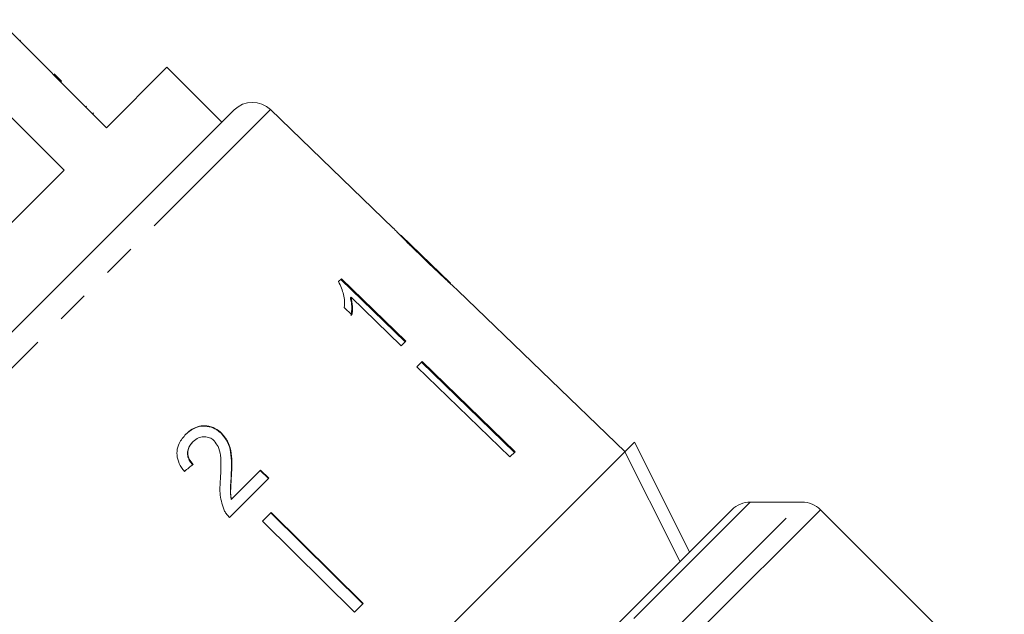
# Model space of a CAD drawing. Units: millimetres. Extents: x -101 to 576, y -53 to 353.
# Drawn here: x 339 to 377, y 272 to 295 of the extents above; entities that cross this region are included whole.
import ezdxf

# ---------------------------------------------------------------- set-up
doc = ezdxf.new("R2010")
doc.units = ezdxf.units.MM
doc.linetypes.add('PHANTOM', pattern=[12.7, 6.35, -1.27, 1.27, -1.27, 1.27, -1.27])

msp = doc.modelspace()

# ---------------------------------------------------------------- linework, layer by layer
at = {"color": 7, "linetype": 'Continuous', "lineweight": 15}
for p, q in [((342.12, 291.119), (337.948, 295.291)), ((338.807, 294.503), (338.771, 294.468)), ((336.312, 293.655), (340.484, 289.483)), ((344.454, 293.453), (342.12, 291.119)), ((346.575, 291.331), (344.454, 293.453)), ((340.388, 292.922), (340.105, 293.205)), ((340.216, 293.094), (340.18, 293.059)), ((340.388, 292.922), (340.352, 292.887)), ((341.355, 291.955), (341.319, 291.92)), ((324.889, 269.646), (347.047, 291.804)), ((341.623, 291.687), (341.587, 291.652)), ((353.189, 287.239), (348.449, 291.816)), ((340.484, 289.483), (327.21, 276.209)), ((355.38, 285.123), (353.486, 286.952)), ((351.19, 285.288), (351.076, 285.175)), ((351.161, 285.259), (353.645, 282.845)), ((353.674, 282.874), (351.19, 285.288)), ((362.131, 278.603), (355.678, 284.835)), ((351.561, 284.578), (351.532, 284.549)), ((351.561, 284.578), (353.497, 282.697)), ((351.298, 284.172), (351.592, 283.887)), ((353.497, 282.697), (353.674, 282.874)), ((354.304, 282.09), (354.1, 281.886)), ((357.861, 278.576), (354.275, 282.061)), ((354.304, 282.09), (357.89, 278.604)), ((354.1, 281.886), (357.686, 278.401)), ((346.568, 279.315), (346.557, 279.303)), ((345.462, 278.995), (345.451, 278.984)), ((362.13, 278.602), (362.503, 278.975)), ((362.503, 278.975), (364.624, 274.732)), ((362.13, 278.602), (338.09, 254.562)), ((357.89, 278.604), (357.686, 278.401)), ((348.065, 277.893), (346.939, 276.767)), ((348.053, 277.881), (348.369, 277.569)), ((348.38, 277.581), (348.065, 277.893)), ((346.867, 276.067), (348.38, 277.581)), ((346.945, 277.681), (346.933, 277.67)), ((346.939, 276.767), (346.927, 276.755)), ((368.965, 276.659), (366.965, 276.659)), ((340.327, 250.435), (366.258, 276.366)), ((348.475, 276.26), (348.14, 275.926)), ((352.019, 272.733), (348.463, 276.249)), ((348.475, 276.26), (352.03, 272.745)), ((376.768, 269.27), (369.672, 276.366)), ((348.14, 275.926), (351.695, 272.41)), ((352.03, 272.745), (351.695, 272.41))]:
    msp.add_line(p, q, dxfattribs=at)
at = {"color": 8, "linetype": 'PHANTOM', "lineweight": 0}
for p, q in [((348.449, 291.816), (324.877, 268.244)), ((366.965, 276.659), (362.211, 271.905)), ((363.858, 271.552), (368.965, 276.659)), ((369.672, 276.366), (364.492, 271.186))]:
    msp.add_line(p, q, dxfattribs=at)
at = {"color": 7, "linetype": 'Continuous', "lineweight": 15, "flags": 128}
msp.add_lwpolyline([(364.251, 274.359), (364.012, 274.837), (362.13, 278.602)], dxfattribs=at)
at = {"color": 7, "linetype": 'Continuous', "lineweight": 15}
for centre, start, end in [((347.754, 291.097), 46, 135), ((366.965, 275.659), 90, 135), ((368.965, 275.659), 45, 90)]:
    msp.add_arc(centre, 1, start, end, dxfattribs=at)
msp.add_ellipse((342.083, 274.649), major_axis=(13.006, 10.755), ratio=0.03204, start_param=1.281534, end_param=1.307997, dxfattribs=at)
for points, knots in [([(353.189, 287.239), (353.19, 287.238), (353.194, 287.234), (353.232, 287.195), (353.33, 287.094), (353.526, 286.892), (353.794, 286.624), (354.108, 286.316), (354.313, 286.118), (354.416, 286.018)], [0, 0, 0, 0, 0.015552, 0.115855, 0.249339, 0.382556, 0.604319, 0.800563, 1, 1, 1, 1]), ([(353.633, 286.807), (353.609, 286.831), (353.55, 286.889), (353.486, 286.953), (353.466, 286.971), (353.464, 286.972), (353.464, 286.972)], [0, 0, 0, 0, 0.246189, 0.601061, 0.936288, 1, 1, 1, 1]), ([(354.428, 286.032), (354.36, 286.099), (354.222, 286.232), (353.976, 286.471), (353.77, 286.672), (353.653, 286.786), (353.633, 286.807)], [0, 0, 0, 0, 0.251337, 0.502853, 0.911095, 1, 1, 1, 1]), ([(354.416, 286.018), (354.505, 285.932), (354.683, 285.761), (355.002, 285.458), (355.266, 285.21), (355.414, 285.074), (355.442, 285.049)], [0, 0, 0, 0, 0.251228, 0.502777, 0.907241, 1, 1, 1, 1]), ([(355.401, 285.101), (355.397, 285.106), (355.389, 285.115), (355.304, 285.195), (355.166, 285.325), (354.861, 285.615), (354.608, 285.859), (354.428, 286.032)], [0, 0, 0, 0, 0.1158416, 0.2326103, 0.3722435, 0.5520329, 1, 1, 1, 1]), ([(351.076, 285.175), (351.152, 285.006), (351.268, 284.746), (351.312, 284.415), (351.303, 284.253), (351.298, 284.172)], [0, 0, 0, 0, 0.478467, 0.736625, 1, 1, 1, 1]), ([(355.442, 285.049), (355.498, 284.998), (355.611, 284.896), (355.672, 284.842), (355.677, 284.836), (355.678, 284.835)], [0, 0, 0, 0, 0.4751625, 0.9531485, 1, 1, 1, 1]), ([(351.532, 284.549), (351.547, 284.488), (351.575, 284.365), (351.593, 284.131), (351.575, 283.967), (351.563, 283.858)], [0, 0, 0, 0, 0.250808, 0.501571, 1, 1, 1, 1]), ([(351.592, 283.887), (351.6, 283.94), (351.617, 284.048), (351.619, 284.276), (351.584, 284.457), (351.561, 284.578)], [0, 0, 0, 0, 0.250772, 0.50145, 1, 1, 1, 1]), ([(345.173, 279.271), (345.292, 279.372), (345.488, 279.539), (345.85, 279.611), (346.164, 279.568), (346.404, 279.444), (346.52, 279.337), (346.557, 279.303)], [0, 0, 0, 0, 0.305136, 0.504756, 0.704223, 0.906842, 1, 1, 1, 1]), ([(346.568, 279.315), (346.485, 279.386), (346.316, 279.529), (346.005, 279.614), (345.7, 279.603), (345.417, 279.49), (345.263, 279.353), (345.184, 279.283)], [0, 0, 0, 0, 0.203954, 0.409818, 0.593649, 0.791425, 1, 1, 1, 1]), ([(346.557, 279.303), (346.643, 279.198), (346.816, 278.989), (346.926, 278.575), (346.953, 278.136), (346.94, 277.826), (346.933, 277.67)], [0, 0, 0, 0, 0.227365, 0.454704, 0.725177, 1, 1, 1, 1]), ([(346.945, 277.681), (346.951, 277.824), (346.963, 278.11), (346.944, 278.538), (346.847, 278.97), (346.66, 279.201), (346.568, 279.315)], [0, 0, 0, 0, 0.2511487, 0.5027046, 0.755767, 1, 1, 1, 1]), ([(345.184, 279.283), (345.087, 279.171), (344.924, 278.982), (344.824, 278.634), (344.851, 278.302), (344.977, 278.037), (345.091, 277.894), (345.129, 277.846)], [0, 0, 0, 0, 0.281424, 0.473968, 0.667284, 0.887458, 1, 1, 1, 1]), ([(345.451, 278.984), (345.386, 278.906), (345.28, 278.78), (345.237, 278.551), (345.268, 278.365), (345.35, 278.214), (345.421, 278.138), (345.451, 278.105)], [0, 0, 0, 0, 0.310244, 0.501435, 0.693137, 0.867808, 1, 1, 1, 1]), ([(345.463, 278.116), (345.408, 278.179), (345.313, 278.289), (345.253, 278.489), (345.264, 278.672), (345.332, 278.85), (345.417, 278.945), (345.462, 278.995)], [0, 0, 0, 0, 0.243075, 0.424299, 0.605498, 0.791159, 1, 1, 1, 1]), ([(345.462, 278.995), (345.528, 279.052), (345.643, 279.149), (345.858, 279.194), (346.052, 279.173), (346.195, 279.099), (346.261, 279.038), (346.28, 279.02)], [0, 0, 0, 0, 0.289918, 0.501304, 0.712309, 0.918019, 1, 1, 1, 1]), ([(346.28, 279.02), (346.334, 278.951), (346.462, 278.787), (346.532, 278.429), (346.541, 278.011), (346.526, 277.704), (346.519, 277.551)], [0, 0, 0, 0, 0.166527, 0.394213, 0.695756, 1, 1, 1, 1]), ([(346.519, 277.551), (346.511, 277.447), (346.496, 277.239), (346.496, 276.818), (346.606, 276.516), (346.68, 276.315)], [0, 0, 0, 0, 0.251455, 0.503099, 1, 1, 1, 1]), ([(346.933, 277.67), (346.928, 277.594), (346.919, 277.442), (346.895, 277.138), (346.915, 276.908), (346.927, 276.755)], [0, 0, 0, 0, 0.2512052, 0.5024057, 1, 1, 1, 1]), ([(346.939, 276.767), (346.927, 276.844), (346.904, 276.998), (346.921, 277.304), (346.935, 277.531), (346.945, 277.681)], [0, 0, 0, 0, 0.25129, 0.502529, 1, 1, 1, 1]), ([(346.68, 276.315), (346.692, 276.292), (346.716, 276.246), (346.776, 276.161), (346.831, 276.104), (346.867, 276.067)], [0, 0, 0, 0, 0.250648, 0.501611, 1, 1, 1, 1])]:
    msp.add_open_spline(points, degree=3, knots=knots, dxfattribs=at)

doc.saveas('drawing.dxf')
